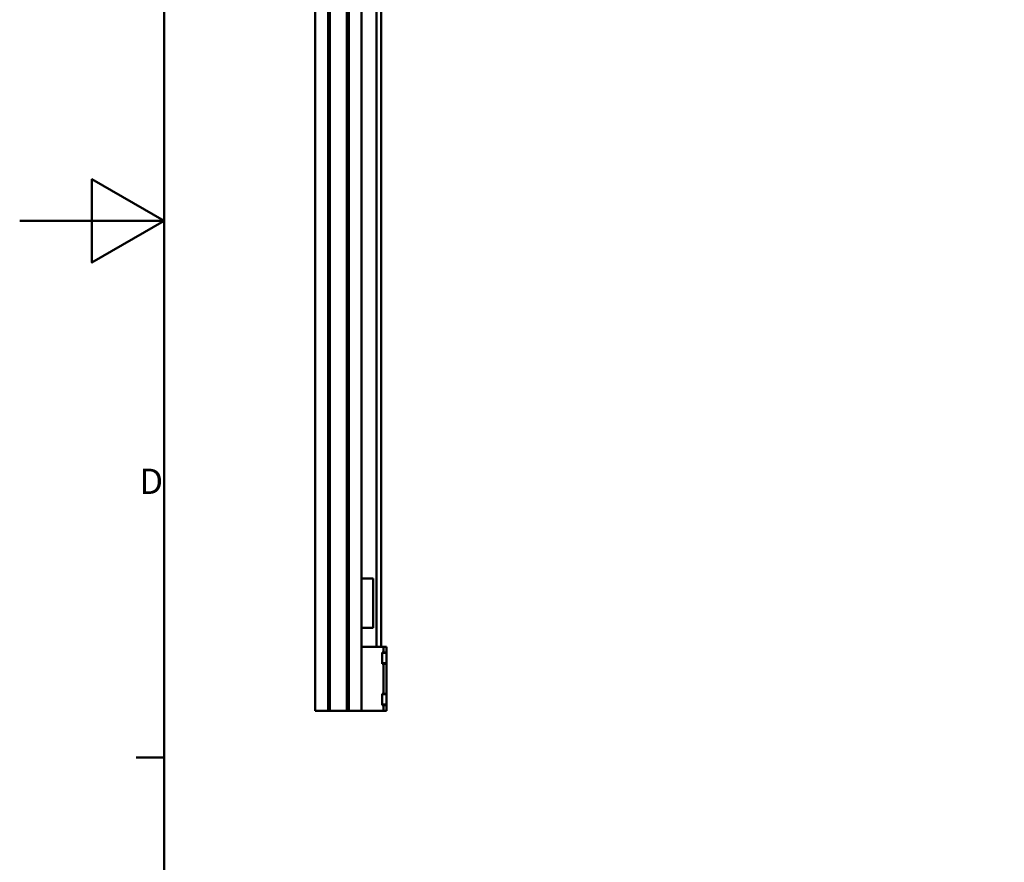
# Model space of a CAD drawing. Units: millimetres. Extents: x 0 to 5887, y 0 to 4158.
# Drawn here: x 0 to 953, y 1458 to 2274 of the extents above; entities that cross this region are included whole.
import ezdxf

# ---------------------------------------------------------------- set-up
doc = ezdxf.new("R2010")
doc.units = ezdxf.units.MM
doc.header["$LTSCALE"] = 7
doc.layers.get('0').update_dxf_attribs({"lineweight": 25})
doc.layers.add('AM_0', color=7, linetype='Continuous', lineweight=50)
doc.styles.add('Testo nota (ISO)', font='calibri.ttf')

# ---------------------------------------------------------------- blocks, each defined once
blk = doc.blocks.new('Bordi Bordo di default')
at = {"layer": 'AM_0'}
blk.add_line((20, 222.75), (16.1, 222.75), dxfattribs=at)
at = {"layer": 'AM_0', "flags": 128}
for points in [[(20, 20), (20, 574), (821, 574), (821, 20), (20, 20)], [(0, 297), (20, 297), (10, 302.77), (10, 291.23), (20, 297)]]:
    blk.add_lwpolyline(points, dxfattribs=at)
at = {"layer": 'AM_0', "insert": (16.55, 258.13), "char_height": 3.5, "attachment_point": 7, "style": 'Testo nota (ISO)'}
blk.add_mtext('D', dxfattribs=at)

msp = doc.modelspace()

# ---------------------------------------------------------------- linework, layer by layer
at = {"layer": 'AM_0'}
for p, q in [((286.0848, 3179.5334), (286.0848, 1604.5334)), ((298.5848, 2691.2736), (298.5848, 1604.5334)), ((298.8377, 2691.6959), (298.8377, 1604.5334)), ((300.082, 2693.5334), (300.082, 1604.5334)), ((300.3348, 2693.5334), (300.3348, 1604.5334)), ((331.0848, 2693.5334), (331.0848, 1666.5334)), ((345.5848, 2693.5334), (345.5848, 1666.5334)), ((350.0848, 2693.5334), (350.0848, 1666.5334)), ((316.8348, 2682.532), (316.8348, 1604.5334)), ((317.0877, 2682.4782), (317.0877, 1604.5334)), ((318.332, 2684.0876), (318.332, 1604.5334)), ((318.5848, 2684.4922), (318.5848, 1604.5334)), ((331.0848, 1732.5334), (342.0848, 1732.5334)), ((342.0848, 1720.0334), (342.0848, 1732.5334)), ((342.0848, 1720.0334), (342.0848, 1697.5334)), ((342.0848, 1685.0334), (342.0848, 1697.5334)), ((331.0848, 1685.0334), (342.0848, 1685.0334)), ((331.0848, 1666.5334), (352.0848, 1666.5334)), ((331.0848, 1666.5334), (331.0848, 1604.5334)), ((351.0848, 1655.5334), (351.0848, 1661.0334)), ((351.0848, 1661.0334), (352.0848, 1661.0334)), ((351.0848, 1660.5334), (354.5848, 1660.5334)), ((355.0848, 1666.5334), (352.0848, 1666.5334)), ((352.0848, 1666.5334), (352.0848, 1661.0334)), ((352.0848, 1661.0334), (355.0848, 1661.0334)), ((355.0848, 1661.0334), (355.0848, 1666.5334)), ((355.0848, 1661.0334), (355.0848, 1660.0334)), ((355.0848, 1660.0334), (355.0848, 1651.0334)), ((351.0848, 1650.0334), (351.0848, 1655.5334)), ((351.0848, 1650.5334), (354.5848, 1650.5334)), ((352.0848, 1650.0334), (351.0848, 1650.0334)), ((352.0848, 1650.0334), (352.0848, 1621.0334)), ((355.0848, 1650.0334), (352.0848, 1650.0334)), ((355.0848, 1651.0334), (355.0848, 1650.0334)), ((355.0848, 1621.0334), (355.0848, 1650.0334)), ((351.0848, 1615.5334), (351.0848, 1621.0334)), ((351.0848, 1621.0334), (352.0848, 1621.0334)), ((352.0848, 1621.0334), (355.0848, 1621.0334)), ((355.0848, 1621.0334), (355.0848, 1620.0334)), ((351.0848, 1620.5334), (354.5848, 1620.5334)), ((351.0848, 1610.0334), (351.0848, 1615.5334)), ((355.0848, 1620.0334), (355.0848, 1611.0334)), ((355.0848, 1611.0334), (355.0848, 1610.0334)), ((286.0848, 1604.5334), (288.5848, 1604.5334)), ((298.5848, 1604.5334), (288.5848, 1604.5334)), ((298.8377, 1604.5334), (298.5848, 1604.5334)), ((300.082, 1604.5334), (298.8377, 1604.5334)), ((300.3348, 1604.5334), (300.082, 1604.5334)), ((316.8348, 1604.5334), (300.3348, 1604.5334)), ((317.0877, 1604.5334), (316.8348, 1604.5334)), ((318.332, 1604.5334), (317.0877, 1604.5334)), ((318.5848, 1604.5334), (318.332, 1604.5334)), ((328.5848, 1604.5334), (318.5848, 1604.5334)), ((328.5848, 1604.5334), (331.0848, 1604.5334)), ((331.0848, 1604.5334), (352.0848, 1604.5334)), ((351.0848, 1610.5334), (354.5848, 1610.5334)), ((352.0848, 1610.0334), (351.0848, 1610.0334)), ((355.0848, 1610.0334), (352.0848, 1610.0334)), ((352.0848, 1610.0334), (352.0848, 1604.5334)), ((352.0848, 1604.5334), (355.0848, 1604.5334)), ((355.0848, 1604.5334), (355.0848, 1610.0334))]:
    msp.add_line(p, q, dxfattribs=at)
for centre, start, end in [((354.5848, 1660.0334), 0, 90), ((354.5848, 1651.0334), 270, 0), ((354.5848, 1620.0334), 0, 90), ((354.5848, 1611.0334), 270, 0)]:
    msp.add_arc(centre, 0.5, start, end, dxfattribs=at)

# ---------------------------------------------------------------- block references
at = {"xscale": 7, "yscale": 7, "zscale": 7}
msp.add_blockref('Bordi Bordo di default', (0, 0), dxfattribs=at)

doc.saveas('drawing.dxf')
